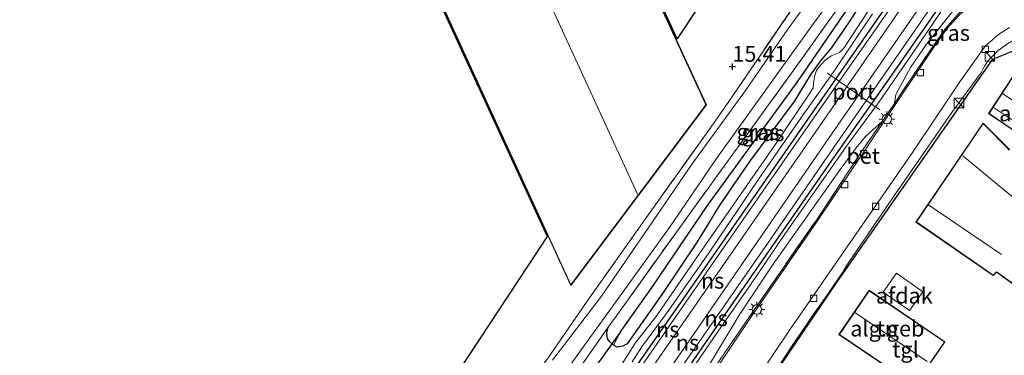
# Model space of a CAD drawing. Units: metres. Extents: x 203147 to 210003, y 449998 to 456250.
# Drawn here: x 204476 to 204631, y 451625 to 451678 of the extents above; entities that cross this region are included whole.
import ezdxf
from ezdxf.enums import TextEntityAlignment as Align

# ---------------------------------------------------------------- set-up
doc = ezdxf.new("R2010")
doc.units = ezdxf.units.M
doc.linetypes.add('IE-TERREINAFSCHEIDING', pattern=[10, 8, -2])
doc.layers.get('0').update_dxf_attribs({"lineweight": 25})
for name, color, linetype, lineweight in [('B-ME-GR-STRUIKEN-GV-B6', 93, 'Continuous', 18), ('B-ME-IE-GRASLAND-GV-B6', 93, 'Continuous', 18), ('B-ME-IE-GRONDWERKLIJN-GROND_INGERICHT-GV-B6', 253, 'Continuous', 18), ('B-ME-IE-INRICHTINGSELEMENT-S-B1', 253, 'Continuous', 18), ('B-ME-IE-MEUBILAIR_WEGMEUBILAIR-LICHTMAST-S-B1', 8, 'Continuous', 18), ('B-ME-IE-TERREINAFSCHEIDING-RASTERHEKWERK-L-B1', 8, 'IE-TERREINAFSCHEIDING', 18), ('B-ME-KG-KADASTRAAL-DAKRAND-L-B1', 13, 'Continuous', 18), ('B-ME-KG-KADASTRAAL-NOKLIJN-L-B1', 13, 'Continuous', 18), ('B-ME-OG-BEBOUWING-GV-B6', 173, 'Continuous', 18), ('B-ME-SB-SPOOR-GV-B6', 253, 'Continuous', 18), ('B-ME-SB-SPOOR-L-B1', 253, 'Continuous', 18), ('B-ME-VH-VERH_SOORT-BETON-OVERIG-GV-B6', 8, 'IE-TERREINAFSCHEIDING-NATUURLIJK-HOUTWAL', 18), ('B-ME-VH-VERH_SOORT-BITUMEN-GV-B6', 8, 'IE-TERREINAFSCHEIDING-NATUURLIJK-HOUTWAL', 18), ('B-ME-VH-VERH_SOORT-HALF_VERHARDING-GV-B6', 8, 'IE-TERREINAFSCHEIDING-NATUURLIJK-HOUTWAL', 18), ('B-ME-VH-VERH_SOORT-ONVERHARD-GV-B6', 8, 'Continuous', 18), ('B-ME-VH-VERH_SOORT-TEGELS-GV-B6', 8, 'Continuous', 18), ('B-ME-VV-KOLK-S-B1', 8, 'Continuous', 18), ('B-ME-VW-MEUBILAIR_WEGMEUBILAIR-PORTAAL-L-B1', 8, 'Continuous', 18)]:
    doc.layers.add(name, color=color, linetype=linetype, lineweight=lineweight)
for name, color, linetype in [('B-ME-GW-GRONDWERKLIJN-L-B1', 10, 'Continuous'), ('B-ME-GW-HOOGTEPUNT-S-B1', 10, 'Continuous'), ('B-ME-GW-INSTEEKWATERGANG-L-B1', 10, 'Continuous'), ('B-ME-GW-WATERGANG-GREPPEL-L-B1', 10, 'Continuous'), ('B-ME-KG-KADASTRAAL-OPNAMEDTMGRENS-L-B1', 10, 'Continuous'), ('B-ME-KW-DUIKER-L-B1', 10, 'Continuous')]:
    doc.layers.add(name, color=color, linetype=linetype)
doc.styles.add('NLCS-ISO', font='NLCS-ISO.TTF')
doc.linetypes.add('IE-TERREINAFSCHEIDING-NATUURLIJK-HOUTWAL', pattern='A,7,-1.5,[67,NLCS.SHX,S=0.75,R=45,X=0,Y=0],-1.5,7,-1.5,[70,NLCS.SHX,S=0.75,R=0,X=0,Y=0],-1.5', length=20)

# ---------------------------------------------------------------- blocks, each defined once
blk = doc.blocks.new('hoogtepunt')
for p, q in [((-0.5, 0), (0.5, 0)), ((0, 0.5), (0, -0.5))]:
    blk.add_line(p, q)
blk = doc.blocks.new('kast')
blk.add_line((-0.75, -0.75), (0.75, 0.75))
blk.add_lwpolyline([(-0.75, 0.75), (0.75, 0.75), (0.75, -0.75), (-0.75, -0.75)], close=True)
blk = doc.blocks.new('lantaarnpaal')
for p, q in [((-0.75, 0), (-1.25, 0)), ((-0.88, 0.88), (-0.53, 0.53)), ((0, 0.75), (0, 1.25)), ((0.53, 0.53), (0.88, 0.88)), ((0.75, 0), (1.25, 0)), ((-0.53, -0.53), (-0.88, -0.88)), ((0, -0.75), (0, -1.25)), ((0.53, -0.53), (0.88, -0.88))]:
    blk.add_line(p, q)
blk.add_circle((0, 0), 0.75)
blk = doc.blocks.new('kolk')
blk.add_lwpolyline([(-0.5, -0.5), (0.5, -0.5), (0.5, 0.5), (-0.5, 0.5)], close=True)

msp = doc.modelspace()

# ---------------------------------------------------------------- linework, layer by layer
at = {"layer": 'B-ME-GR-STRUIKEN-GV-B6'}
msp.add_polyline3d([(204584.372, 451623.79, 15.415), (204589.034, 451631.551, 15.475), (204594.432, 451639.607, 15.425), (204605.146, 451654.729, 15.274), (204607.476, 451657.951, 15.239), (204608.938, 451659.716, 15.264), (204611.612, 451662.17, 15.238), (204608.234, 451657.185, 15.272), (204601.11, 451646.398, 15.33), (204590.733, 451631.417, 15.41), (204576.5, 451610.555, 15.425)], dxfattribs=at)
at = {"layer": 'B-ME-GW-GRONDWERKLIJN-L-B1'}
for points in [[(204492.0065, 451506.3498, 16.024), (204499.018, 451516.909, 16.009), (204511.569, 451535.16, 16.034), (204521.415, 451549.229, 16.004), (204528.265, 451559.462, 15.938), (204537.164, 451572.011, 15.868), (204554.149, 451596.36, 15.858), (204564.963, 451611.77, 15.848), (204572.986, 451623.647, 15.848), (204581.424, 451635.808, 15.693), (204602.604, 451666.382, 15.708), (204611.603, 451679.278, 15.688), (204620.842, 451692.901, 15.628)], [(204626.661, 451688.953, 15.573), (204620.414, 451679.95, 15.573), (204612.307, 451668.33, 15.698), (204603.6, 451655.943, 15.668), (204590.412, 451636.892, 15.718), (204579.738, 451621.47, 15.768), (204571.397, 451609.193, 15.858), (204553.462, 451583.716, 15.908), (204544.292, 451570.478, 15.893), (204536.963, 451559.645, 15.934), (204523.19, 451539.577, 15.999), (204514.866, 451527.513, 15.954), (204505.319, 451514.023, 15.888), (204497.4387, 451502.6011, 15.9727)]]:
    msp.add_polyline3d(points, dxfattribs=at)
at = {"layer": 'B-ME-GW-INSTEEKWATERGANG-L-B1'}
msp.add_polyline3d([(204610.028, 451683.52, 15.334), (204606.358, 451677.822, 15.327), (204603.672, 451673.81, 15.378), (204601.829, 451671.614, 15.369), (204600.224, 451669.425, 15.356), (204597.707, 451665.235, 15.336), (204590.7, 451655.809, 15.483), (204585.881, 451648.776, 15.418), (204582.445, 451643.118, 15.329), (204576.866, 451634.799, 15.248), (204571.421, 451627.004, 15.327), (204570.706, 451626.656, 15.327), (204569.815, 451626.52, 15.324), (204569.25, 451626.802, 15.324), (204568.574, 451627.426, 15.354), (204568.318, 451627.813, 15.387), (204568.224, 451628.761, 15.457), (204568.4, 451629.636, 15.638)], dxfattribs=at)
at = {"layer": 'B-ME-GW-WATERGANG-GREPPEL-L-B1'}
msp.add_polyline3d([(204570.347, 451628.938, 14.605), (204575.372, 451635.972, 14.407), (204584.058, 451648.858, 14.761), (204598.217, 451668.373, 14.858), (204614.37, 451691.918, 14.714)], dxfattribs=at)
at = {"layer": 'B-ME-IE-GRASLAND-GV-B6'}
for points in [[(204476.876, 451516.939, 15.992), (204485.59, 451522.662, 15.952), (204490.974, 451526.544, 15.731), (204495.631, 451530.666, 15.757), (204498.778, 451533.778, 15.746), (204502.777, 451538.525, 15.706), (204507.614, 451544.767, 15.736), (204513.623, 451553.897, 15.741), (204519.342, 451562.127, 15.736), (204525.968, 451572.022, 15.746), (204530.598, 451578.744, 15.606), (204534.313, 451584.761, 15.616), (204536.439, 451587.995, 15.626), (204541.557, 451594.604, 15.505), (204550.558, 451607.109, 15.51), (204562.152, 451623.307, 15.425), (204578.173, 451645.532, 15.235), (204585.495, 451656.265, 15.127), (204591.419, 451664.528, 15.022), (204600.757, 451677.537, 15.159), (204605.972, 451684.673, 15.191), (204611.527, 451692.691, 15.092), (204617.093, 451701.312, 15.548), (204617.477, 451701.189, 15.583)], [(204615.812, 451693.977, 15.416), (204614.37, 451691.918, 14.714), (204598.217, 451668.373, 14.858), (204584.058, 451648.858, 14.761), (204575.372, 451635.972, 14.407), (204570.347, 451628.938, 14.605), (204569.25, 451626.802, 15.324), (204568.574, 451627.426, 15.354), (204568.318, 451627.813, 15.387), (204568.224, 451628.761, 15.457), (204568.4, 451629.636, 15.638), (204571.182, 451633.493, 15.586), (204579.165, 451644.652, 15.268), (204588.736, 451657.9, 15.398), (204598.782, 451671.795, 15.46), (204608.695, 451685.754, 15.545), (204614.703, 451694.108, 15.598), (204615.812, 451693.977, 15.416)], [(204610.028, 451683.52, 15.334), (204606.358, 451677.822, 15.327), (204603.672, 451673.81, 15.378), (204601.829, 451671.614, 15.369), (204600.224, 451669.425, 15.356), (204597.707, 451665.235, 15.336), (204590.7, 451655.809, 15.483), (204585.881, 451648.776, 15.418), (204582.445, 451643.118, 15.329), (204576.866, 451634.799, 15.248), (204571.421, 451627.004, 15.327), (204570.706, 451626.656, 15.327), (204569.815, 451626.52, 15.324), (204569.25, 451626.802, 15.324), (204570.347, 451628.938, 14.605), (204575.372, 451635.972, 14.407), (204584.058, 451648.858, 14.761), (204598.217, 451668.373, 14.858), (204614.37, 451691.918, 14.714)], [(204608.695, 451685.754, 15.545), (204598.782, 451671.795, 15.46), (204588.736, 451657.9, 15.398), (204579.165, 451644.652, 15.268), (204571.182, 451633.493, 15.586), (204568.4, 451629.636, 15.638), (204564.528, 451624.11, 15.602), (204560.611, 451618.146, 15.609), (204557.739, 451614.411, 15.594), (204549.933, 451603.021, 15.694), (204544.834, 451595.716, 15.7), (204536.696, 451584.148, 15.793), (204530.051, 451574.819, 15.743), (204522.264, 451563.415, 15.853), (204512.958, 451550.026, 15.909), (204504.075, 451537.044, 15.782), (204497.587, 451527.545, 15.841), (204492.529, 451524.747, 15.841), (204486.169, 451521.613, 16.073), (204477.522, 451516.487, 15.993)], [(204603.16, 451685.647, 14.97), (204596.64, 451676.511, 14.95), (204590.054, 451666.988, 14.975), (204581.66, 451655.409, 15.105), (204575.401, 451646.264, 15.165), (204567.358, 451634.568, 15.25), (204559.628, 451624.445, 15.376)], [(204629.765, 451687.005, 15.425), (204629.146, 451686.103, 15.692), (204630.555, 451684.594, 15.389), (204625.773, 451681.077, 15.315), (204623.497, 451678.976, 15.294), (204621.536, 451676.772, 15.252), (204619.597, 451673.974, 15.23), (204614.838, 451666.93, 15.206), (204613.505, 451664.963, 15.219), (204613.757, 451666.361, 15.219), (204616.066, 451670.617, 15.234), (204618.54, 451674.29, 15.214), (204621.164, 451677.63, 15.214), (204623.141, 451680.028, 15.274), (204625.336, 451682.479, 15.264), (204627.514, 451684.717, 15.279), (204629.638, 451687.174, 15.445), (204629.765, 451687.005, 15.425)], [(204558.837, 451624.686, 15.59), (204565.489, 451634.275, 15.625), (204574.131, 451646.515, 15.432), (204584.633, 451661.264, 15.288), (204587.438, 451665.272, 15.274), (204599.708, 451683.289, 15.334)], [(204564.528, 451624.11, 15.602), (204568.4, 451629.636, 15.638), (204568.224, 451628.761, 15.457), (204568.318, 451627.813, 15.387), (204568.574, 451627.426, 15.354), (204569.25, 451626.802, 15.324), (204569.815, 451626.52, 15.324), (204570.706, 451626.656, 15.327), (204571.421, 451627.004, 15.327), (204576.866, 451634.799, 15.248), (204582.445, 451643.118, 15.329), (204585.881, 451648.776, 15.418), (204590.7, 451655.809, 15.483), (204597.707, 451665.235, 15.336), (204600.224, 451669.425, 15.356), (204601.829, 451671.614, 15.369), (204603.672, 451673.81, 15.378), (204606.358, 451677.822, 15.327), (204610.028, 451683.52, 15.334)], [(204609.558, 451679.782, 15.258), (204605.531, 451673.676, 15.364), (204604.869, 451672.984, 15.364), (204603.544, 451672.453, 15.319), (204602.523, 451671.719, 15.278), (204601.582, 451670.659, 15.248), (204601.22, 451670.155, 15.223), (204600.926, 451669.183, 15.203), (204600.767, 451668.129, 15.198), (204600.709, 451667.422, 15.238), (204600.177, 451666.577, 15.299), (204594.696, 451658.386, 15.309), (204588.96, 451650.109, 15.364), (204581.94, 451640.089, 15.344), (204576.072, 451631.503, 15.273), (204572.696, 451627.146, 15.384), (204568.7, 451620.761, 15.414)]]:
    msp.add_polyline3d(points, dxfattribs=at)
at = {"layer": 'B-ME-IE-GRONDWERKLIJN-GROND_INGERICHT-GV-B6'}
for points in [[(204583.887, 451664.702, 15.675), (204561.641, 451713.084, 15.675), (204559.731, 451712.17, 15.675), (204556.878, 451718.534, 15.675), (204530.285, 451706.604, 15.675), (204562.533, 451636.252, 15.675), (204583.887, 451664.702, 15.675)], [(204561.738, 451713.352, 15.675), (204579.305, 451675.145, 15.675), (204590.28, 451691.757, 15.196)], [(204599.708, 451683.289, 15.334), (204587.438, 451665.272, 15.274), (204584.633, 451661.264, 15.288), (204574.131, 451646.515, 15.432), (204565.489, 451634.275, 15.625), (204558.837, 451624.686, 15.59), (204536.97, 451595.71, 15.773), (204536.329, 451596.926, 15.764), (204535.277, 451595.729, 15.688), (204530.313, 451589.446, 15.634), (204521.889, 451578.638, 15.669), (204519.161, 451583.717, 15.768), (204532.512, 451603.996, 15.742), (204533.128, 451604.933, 15.799), (204558.784, 451643.952, 15.675), (204530.02, 451706.703, 15.675)], [(204593.18, 451620.316, 15.171), (204597.374, 451626.673, 15.126), (204600.697, 451631.588, 15.086), (204602.968, 451634.805, 15.086), (204605.458, 451638.456, 15.111), (204605.997, 451639.427, 15.111), (204613.215, 451650.027, 15.048), (204622.648, 451663.696, 15.005), (204627.252, 451669.897, 14.954), (204627.72, 451670.818, 14.934), (204628.258, 451671.734, 14.944), (204629.844, 451673.275, 14.919), (204631.395, 451674.392, 14.914)], [(204632.491, 451669.663, 14.761), (204628.35, 451663.347, 14.761), (204635.719, 451658.369, 14.761), (204636.951, 451660.194, 14.761), (204638.075, 451659.436, 14.761), (204639.942, 451662.201, 14.761), (204638.795, 451662.976, 14.761), (204639.922, 451664.645, 14.761), (204632.491, 451669.663, 14.761)], [(204631.628, 451657.673, 14.825), (204627.5, 451661.853, 14.92), (204616.901, 451646.239, 15.141), (204629.088, 451637.821, 14.92), (204629.615, 451638.326, 14.92), (204633.395, 451635.622, 14.92)], [(204609.517, 451635.471, 15.059), (204604.779, 451628.504, 15.146), (204616.72, 451620.383, 15.059), (204621.459, 451627.35, 15.059), (204609.517, 451635.471, 15.059)]]:
    msp.add_polyline3d(points, dxfattribs=at)
at = {"layer": 'B-ME-IE-TERREINAFSCHEIDING-RASTERHEKWERK-L-B1'}
for p, q in [((204627.252, 451669.897, 14.954), (204622.648, 451663.696, 15.005)), ((204564.528, 451624.11, 15.602), (204568.4, 451629.636, 15.638))]:
    msp.add_line(p, q, dxfattribs=at)
for points in [[(204535.277, 451595.729, 15.688), (204536.329, 451596.926, 15.764), (204536.97, 451595.71, 15.773), (204558.837, 451624.686, 15.59), (204565.489, 451634.275, 15.625), (204574.131, 451646.515, 15.432), (204584.633, 451661.264, 15.288), (204587.438, 451665.272, 15.274), (204599.708, 451683.289, 15.334), (204614.756, 451704.777, 15.379), (204615.494, 451705.534, 15.339), (204606.573, 451716.496, 15.185)], [(204568.4, 451629.636, 15.638), (204571.182, 451633.493, 15.586), (204579.165, 451644.652, 15.268), (204588.736, 451657.9, 15.398), (204598.782, 451671.795, 15.46), (204608.695, 451685.754, 15.545), (204614.703, 451694.108, 15.598)], [(204500.467, 451500.451, 15.715), (204508.161, 451511.395, 15.6), (204524.278, 451534.75, 15.56), (204534.467, 451549.502, 15.62), (204554.813, 451579.044, 15.374), (204566.892, 451596.766, 15.445), (204576.5, 451610.555, 15.425), (204590.733, 451631.417, 15.41), (204601.11, 451646.398, 15.33), (204608.234, 451657.185, 15.272), (204611.612, 451662.17, 15.238), (204613.505, 451664.963, 15.219), (204614.838, 451666.93, 15.206), (204619.597, 451673.974, 15.23), (204621.536, 451676.772, 15.252), (204623.497, 451678.976, 15.294), (204625.773, 451681.077, 15.315), (204630.555, 451684.594, 15.389), (204629.146, 451686.103, 15.692), (204629.765, 451687.005, 15.425)], [(204645.675, 451669.732, 14.676), (204643.877, 451671.765, 14.789), (204642.127, 451673.824, 14.824), (204639.523, 451675.889, 14.859), (204638.504, 451676.472, 14.874), (204637.597, 451676.689, 14.889), (204636.063, 451676.638, 14.899), (204635.115, 451676.361, 14.904), (204633.638, 451675.7, 14.899), (204631.395, 451674.392, 14.914), (204629.844, 451673.275, 14.919), (204628.258, 451671.734, 14.944), (204627.72, 451670.818, 14.934)]]:
    msp.add_polyline3d(points, dxfattribs=at)
at = {"layer": 'B-ME-KG-KADASTRAAL-DAKRAND-L-B1'}
for points in [[(204583.829, 451664.708, 19.362), (204562.543, 451636.349, 19.404), (204530.352, 451706.578, 19.568), (204556.853, 451718.468, 20.147), (204559.755, 451712.007, 20.105), (204561.662, 451712.959, 19.432), (204583.829, 451664.708, 19.362)], [(204632.505, 451669.593, 18.065), (204639.852, 451664.631, 18.058), (204638.725, 451662.963, 18.063), (204639.873, 451662.188, 18.06), (204638.061, 451659.505, 18.058), (204636.938, 451660.264, 18.058), (204635.706, 451658.439, 17.98), (204628.419, 451663.36, 17.951), (204632.505, 451669.593, 18.065)], [(204633.432, 451635.657, 18.612), (204629.606, 451638.397, 18.63), (204629.499, 451638.292, 19.355), (204629.083, 451637.885, 19.251), (204616.971, 451646.252, 19.251), (204627.507, 451661.774, 18.682), (204631.618, 451657.567, 18.719)], [(204609.531, 451635.402, 19.271), (204621.389, 451627.336, 19.256), (204616.707, 451620.452, 19.25), (204604.849, 451628.517, 19.266), (204609.531, 451635.402, 19.271)]]:
    msp.add_polyline3d(points, dxfattribs=at)
at = {"layer": 'B-ME-KG-KADASTRAAL-NOKLIJN-L-B1'}
for p, q in [((204544.579, 451712.743, 24.41), (204573.064, 451650.628, 24.485)), ((204630.516, 451666.504, 22.229), (204637.783, 451661.566, 22.166)), ((204636.163, 451659.589, 20.711), (204629.234, 451664.27, 20.699)), ((204624.286, 451656.69, 19.181), (204637.724, 451645.543, 19.181)), ((204618.919, 451648.909, 22.457), (204630.363, 451641.137, 22.404)), ((204607.301, 451631.965, 23.084), (204618.669, 451624.228, 23.043))]:
    msp.add_line(p, q, dxfattribs=at)
at = {"layer": 'B-ME-KG-KADASTRAAL-OPNAMEDTMGRENS-L-B1'}
for points in [[(204590.28, 451691.757, 15.196), (204579.305, 451675.145, 15.675), (204561.738, 451713.352, 15.675)], [(204530.02, 451706.703, 15.675), (204558.784, 451643.952, 15.675), (204533.128, 451604.933, 15.799), (204532.512, 451603.996, 15.742), (204519.161, 451583.717, 15.768), (204507.531, 451566.05, 15.817), (204493.879, 451545.314, 15.861), (204479.882, 451524.052, 15.949), (204478.375, 451521.762, 15.889), (204475.715, 451517.722, 15.946)], [(204506.4376, 451496.2536, 15.8718), (204510.7835, 451502.463, 15.8718), (204512.3401, 451501.5023, 15.8718), (204547.358, 451552.8165, 15.2058), (204572.6397, 451589.7152, 15.2613), (204604.2587, 451636.4749, 14.8728), (204629.0219, 451671.955, 14.8173), (204633.3629, 451673.7178, 14.8018), (204646.4342, 451663.5316, 14.8018), (204680.6477, 451630.2027, 14.8018), (204685.6037, 451626.6351, 13.8918), (204691.9265, 451629.1819, 13.8918), (204690.1873, 451636.0546, 13.8918), (204697.4593, 451641.4985, 13.8918), (204708.6881, 451632.0514, 13.8918), (204709.9371, 451630.0267, 13.8918)]]:
    msp.add_polyline3d(points, dxfattribs=at)
at = {"layer": 'B-ME-KW-DUIKER-L-B1'}
msp.add_line((204570.347, 451628.938, 14.605), (204565.834, 451622.629, 14.69), dxfattribs=at)
at = {"layer": 'B-ME-OG-BEBOUWING-GV-B6'}
for points in [[(204583.887, 451664.702, 15.675), (204562.533, 451636.252, 15.675), (204530.285, 451706.604, 15.675), (204556.878, 451718.534, 15.675), (204559.731, 451712.17, 15.675), (204561.641, 451713.084, 15.675), (204583.887, 451664.702, 15.675)], [(204632.491, 451669.663, 14.761), (204639.922, 451664.645, 14.761), (204638.795, 451662.976, 14.761), (204639.942, 451662.201, 14.761), (204638.075, 451659.436, 14.761), (204636.951, 451660.194, 14.761), (204635.719, 451658.369, 14.761), (204628.35, 451663.347, 14.761), (204632.491, 451669.663, 14.761)], [(204633.395, 451635.622, 14.92), (204629.615, 451638.326, 14.92), (204629.088, 451637.821, 14.92), (204616.901, 451646.239, 15.141), (204627.5, 451661.853, 14.92), (204631.628, 451657.673, 14.825)], [(204615.905, 451632.281, 17.716), (204611.737, 451635.203, 17.711), (204613.813, 451638.165, 17.709), (204617.982, 451635.243, 17.714), (204615.905, 451632.281, 17.716)], [(204609.517, 451635.471, 15.059), (204621.459, 451627.35, 15.059), (204616.72, 451620.383, 15.059), (204604.779, 451628.504, 15.146), (204609.517, 451635.471, 15.059)]]:
    msp.add_polyline3d(points, dxfattribs=at)
at = {"layer": 'B-ME-SB-SPOOR-GV-B6'}
for points in [[(204621.704, 451680.716, 15.31), (204617.815, 451674.99, 15.335), (204611.134, 451665.19, 15.355), (204606.245, 451658.551, 15.365), (204596.363, 451644.463, 15.425), (204590.939, 451636.516, 15.445), (204585.729, 451629.014, 15.455), (204582.207, 451623.863, 15.49), (204577.574, 451617.309, 15.495), (204573.629, 451611.339, 15.47), (204569.434, 451605.353, 15.425), (204560.161, 451592.089, 15.58), (204553.042, 451581.63, 15.61), (204542.304, 451566.285, 15.685), (204535.274, 451556.031, 15.645), (204529.919, 451548.304, 15.655), (204519.502, 451532.967, 15.691), (204509.172, 451518.227, 15.706)], [(204572.19, 451624.214, 15.404), (204573.666, 451626.508, 15.444), (204577.711, 451631.972, 15.299), (204584.21, 451641.288, 15.323), (204592.241, 451653.217, 15.278), (204598.866, 451662.772, 15.389), (204603.981, 451669.998, 15.359), (204610.033, 451679.067, 15.208)]]:
    msp.add_polyline3d(points, dxfattribs=at)
at = {"layer": 'B-ME-SB-SPOOR-L-B1'}
for points in [[(204646.541, 451728.541, 15.725), (204637.158, 451715.282, 15.902), (204632.226, 451707.868, 15.64), (204628.144, 451701.981, 15.744), (204621.932, 451693.023, 15.71), (204600.169, 451661.768, 15.88), (204588.853, 451645.448, 15.894), (204572.483, 451621.762, 15.941), (204561.277, 451605.233, 15.767), (204548.609, 451587.037, 15.904), (204535.208, 451567.773, 15.865), (204519.787, 451545.43, 15.995), (204504.248, 451522.963, 15.943), (204492.547, 451505.977, 16.042)], [(204647.791, 451727.752, 15.676), (204638.391, 451714.428, 15.902), (204633.172, 451706.573, 15.64), (204629.472, 451701.588, 15.929), (204629.2, 451701.195, 15.752), (204623.319, 451692.707, 15.944), (204623.01, 451692.259, 15.708), (204601.403, 451660.915, 15.88), (204590.086, 451644.594, 15.894), (204573.716, 451620.907, 15.941), (204562.319, 451604.217, 15.807), (204549.344, 451585.763, 16.014), (204536.261, 451566.899, 16.066), (204521.02, 451544.576, 15.96), (204505.64, 451522.309, 15.983), (204493.771, 451505.132, 16.042)], [(204649.835, 451726.467, 15.726), (204640.058, 451712.751, 15.976), (204634.925, 451705.44, 15.974), (204631.106, 451699.779, 15.768), (204624.906, 451690.916, 15.703), (204603.28, 451659.619, 15.91), (204591.976, 451643.231, 15.928), (204575.681, 451619.503, 15.742), (204564.121, 451602.796, 15.757), (204551.13, 451584.296, 16.067), (204538.125, 451565.583, 16.168), (204523.302, 451543.808, 15.882), (204508.727, 451522.772, 15.986), (204495.645, 451503.839, 16.01)], [(204651.029, 451725.712, 15.702), (204641.29, 451711.894, 15.976), (204636.252, 451704.404, 15.733), (204633.352, 451700.19, 15.732), (204632.383, 451698.83, 15.779), (204626.13, 451690.049, 15.7), (204604.515, 451658.766, 15.91), (204593.209, 451642.377, 15.928), (204576.778, 451618.731, 16.008), (204565.508, 451602.073, 15.737), (204552.362, 451583.442, 16.067), (204539.46, 451564.684, 15.917), (204523.986, 451542.361, 15.922), (204508.26, 451519.502, 15.915), (204496.915, 451502.962, 16.034)]]:
    msp.add_polyline3d(points, dxfattribs=at)
at = {"layer": 'B-ME-VH-VERH_SOORT-BETON-OVERIG-GV-B6'}
msp.add_polyline3d([(204623.667, 451678.802, 15.294), (204621.711, 451676.655, 15.252), (204619.764, 451673.856, 15.23), (204615.019, 451666.801, 15.206), (204608.467, 451657.023, 15.169), (204601.271, 451646.289, 15.209), (204590.937, 451631.276, 15.359), (204576.988, 451610.436, 15.224), (204567.014, 451595.726, 15.234), (204566.892, 451596.766, 15.445), (204576.5, 451610.555, 15.425), (204590.733, 451631.417, 15.41), (204601.11, 451646.398, 15.33), (204608.234, 451657.185, 15.272), (204611.612, 451662.17, 15.238), (204613.505, 451664.963, 15.219), (204614.838, 451666.93, 15.206), (204619.597, 451673.974, 15.23), (204621.536, 451676.772, 15.252), (204623.497, 451678.976, 15.294)], dxfattribs=at)
at = {"layer": 'B-ME-VH-VERH_SOORT-BITUMEN-GV-B6'}
for points in [[(204513.828, 451517.728, 15.744), (204541.332, 451558.391, 15.406), (204567.014, 451595.726, 15.234), (204576.988, 451610.436, 15.224), (204590.937, 451631.276, 15.359), (204601.271, 451646.289, 15.209), (204608.467, 451657.023, 15.169), (204615.019, 451666.801, 15.206), (204619.764, 451673.856, 15.23), (204621.711, 451676.655, 15.252), (204623.667, 451678.802, 15.294), (204625.934, 451680.846, 15.315), (204629.866, 451683.739, 15.376), (204631.182, 451684.646, 15.218)], [(204631.629, 451676.944, 14.747), (204629.898, 451675.807, 14.752), (204627.827, 451673.986, 14.792), (204623.923, 451668.511, 14.817), (204616.336, 451657.221, 14.802), (204607.484, 451644.399, 14.897), (204596.976, 451629.189, 15.108), (204589.356, 451617.814, 15.164), (204581.015, 451605.625, 15.22), (204571.57, 451591.747, 15.213), (204560.67, 451575.809, 15.251), (204545.704, 451553.777, 15.39), (204529.829, 451530.418, 15.56), (204518.863, 451514.262, 15.659)]]:
    msp.add_polyline3d(points, dxfattribs=at)
at = {"layer": 'B-ME-VH-VERH_SOORT-HALF_VERHARDING-GV-B6'}
for points in [[(204509.172, 451518.227, 15.706), (204519.502, 451532.967, 15.691), (204529.919, 451548.304, 15.655), (204535.274, 451556.031, 15.645), (204542.304, 451566.285, 15.685), (204553.042, 451581.63, 15.61), (204560.161, 451592.089, 15.58), (204569.434, 451605.353, 15.425), (204573.629, 451611.339, 15.47), (204577.574, 451617.309, 15.495), (204582.207, 451623.863, 15.49), (204585.729, 451629.014, 15.455), (204590.939, 451636.516, 15.445), (204596.363, 451644.463, 15.425), (204606.245, 451658.551, 15.365), (204611.134, 451665.19, 15.355), (204617.815, 451674.99, 15.335), (204621.704, 451680.716, 15.31), (204623.649, 451683.152, 15.305), (204624.908, 451684.613, 15.305), (204626.444, 451685.98, 15.284), (204626.848, 451685.27, 15.294)], [(204568.7, 451620.761, 15.414), (204572.696, 451627.146, 15.384), (204576.072, 451631.503, 15.273), (204581.94, 451640.089, 15.344), (204588.96, 451650.109, 15.364), (204594.696, 451658.386, 15.309), (204600.177, 451666.577, 15.299), (204600.709, 451667.422, 15.238), (204600.767, 451668.129, 15.198), (204600.926, 451669.183, 15.203), (204601.22, 451670.155, 15.223), (204601.582, 451670.659, 15.248), (204602.523, 451671.719, 15.278), (204603.544, 451672.453, 15.319), (204604.869, 451672.984, 15.364), (204605.531, 451673.676, 15.364), (204609.558, 451679.782, 15.258)], [(204623.141, 451680.028, 15.274), (204621.164, 451677.63, 15.214), (204618.54, 451674.29, 15.214), (204616.066, 451670.617, 15.234), (204613.757, 451666.361, 15.219), (204613.505, 451664.963, 15.219), (204611.612, 451662.17, 15.238), (204608.938, 451659.716, 15.264), (204607.476, 451657.951, 15.239), (204605.146, 451654.729, 15.274), (204594.432, 451639.607, 15.425), (204589.034, 451631.551, 15.475), (204584.372, 451623.79, 15.415)], [(204610.033, 451679.067, 15.208), (204603.981, 451669.998, 15.359), (204598.866, 451662.772, 15.389), (204592.241, 451653.217, 15.278), (204584.21, 451641.288, 15.323), (204577.711, 451631.972, 15.299), (204573.666, 451626.508, 15.444), (204572.19, 451624.214, 15.404)]]:
    msp.add_polyline3d(points, dxfattribs=at)
at = {"layer": 'B-ME-VH-VERH_SOORT-ONVERHARD-GV-B6'}
for points in [[(204617.093, 451701.312, 15.548), (204611.527, 451692.691, 15.092), (204605.972, 451684.673, 15.191), (204600.757, 451677.537, 15.159), (204591.419, 451664.528, 15.022), (204585.495, 451656.265, 15.127), (204578.173, 451645.532, 15.235), (204562.152, 451623.307, 15.425), (204550.558, 451607.109, 15.51), (204541.557, 451594.604, 15.505), (204536.439, 451587.995, 15.626), (204534.313, 451584.761, 15.616), (204530.598, 451578.744, 15.606), (204525.968, 451572.022, 15.746), (204519.342, 451562.127, 15.736), (204513.623, 451553.897, 15.741), (204507.614, 451544.767, 15.736), (204502.777, 451538.525, 15.706), (204498.778, 451533.778, 15.746), (204495.631, 451530.666, 15.757), (204490.974, 451526.544, 15.731), (204485.59, 451522.662, 15.952), (204476.876, 451516.939, 15.992)], [(204559.628, 451624.445, 15.376), (204567.358, 451634.568, 15.25), (204575.401, 451646.264, 15.165), (204581.66, 451655.409, 15.105), (204590.054, 451666.988, 14.975), (204596.64, 451676.511, 14.95), (204603.16, 451685.647, 14.97)]]:
    msp.add_polyline3d(points, dxfattribs=at)
at = {"layer": 'B-ME-VH-VERH_SOORT-TEGELS-GV-B6'}
for points in [[(204518.863, 451514.262, 15.659), (204529.829, 451530.418, 15.56), (204545.704, 451553.777, 15.39), (204560.67, 451575.809, 15.251), (204571.57, 451591.747, 15.213), (204581.015, 451605.625, 15.22), (204589.356, 451617.814, 15.164), (204596.976, 451629.189, 15.108), (204607.484, 451644.399, 14.897), (204616.336, 451657.221, 14.802), (204623.923, 451668.511, 14.817), (204627.827, 451673.986, 14.792), (204629.898, 451675.807, 14.752), (204631.629, 451676.944, 14.747)], [(204631.395, 451674.392, 14.914), (204629.844, 451673.275, 14.919), (204628.258, 451671.734, 14.944), (204627.72, 451670.818, 14.934), (204627.252, 451669.897, 14.954), (204622.648, 451663.696, 15.005), (204613.215, 451650.027, 15.048), (204605.997, 451639.427, 15.111), (204605.458, 451638.456, 15.111), (204602.968, 451634.805, 15.086), (204600.697, 451631.588, 15.086), (204597.374, 451626.673, 15.126), (204593.18, 451620.316, 15.171)]]:
    msp.add_polyline3d(points, dxfattribs=at)
at = {"layer": 'B-ME-VW-MEUBILAIR_WEGMEUBILAIR-PORTAAL-L-B1'}
msp.add_line((204611.223, 451663.915, 24.27), (204602.99, 451669.698, 24.27), dxfattribs=at)

# ---------------------------------------------------------------- block references
at = {"layer": 'B-ME-GW-HOOGTEPUNT-S-B1', "rotation": 90}
msp.add_blockref('hoogtepunt', (204587.983, 451670.749, 15.41), dxfattribs=at)
msp.add_blockref('hoogtepunt', (204587.983, 451670.749, 15.41), dxfattribs=at)
at = {"layer": 'B-ME-IE-INRICHTINGSELEMENT-S-B1', "rotation": 90}
for p in [(204628.548, 451672.366, 14.906), (204623.674, 451665.022, 14.944)]:
    msp.add_blockref('kast', p, dxfattribs=at)
at = {"layer": 'B-ME-IE-MEUBILAIR_WEGMEUBILAIR-LICHTMAST-S-B1', "rotation": 90}
for p in [(204612.33, 451662.488, 14.957), (204591.835, 451632.46, 14.937)]:
    msp.add_blockref('lantaarnpaal', p, dxfattribs=at)
at = {"layer": 'B-ME-VV-KOLK-S-B1', "rotation": 90}
for p in [(204627.837, 451673.479, 14.823), (204617.61, 451669.782, 14.831), (204608.689, 451657.045, 14.916), (204605.686, 451652.135, 14.906), (204610.553, 451648.728, 14.821), (204600.809, 451634.201, 14.788)]:
    msp.add_blockref('kolk', p, dxfattribs=at)

# ---------------------------------------------------------------- texts
at = {"layer": 'B-ME-GW-HOOGTEPUNT-S-B1', "ltscale": 0.2, "style": 'NLCS-ISO'}
msp.add_text('15.41', height=2.5, dxfattribs=at).set_placement((204587.983, 451670.749, 15.41), align=Align.BOTTOM_LEFT)
msp.add_text('15.41', height=2.5, dxfattribs=at).set_placement((204587.983, 451670.749, 15.41), align=Align.BOTTOM_LEFT)
at = {"layer": 'B-ME-IE-GRASLAND-GV-B6', "ltscale": 0.2, "style": 'NLCS-ISO'}
for p in [(204622.03, 451676.0685), (204592.018, 451660.455), (204592.8075, 451660.2485)]:
    msp.add_text('gras', height=2.5, dxfattribs=at).set_placement(p, align=Align.MIDDLE_CENTER)
at = {"layer": 'B-ME-IE-GRONDWERKLIJN-GROND_INGERICHT-GV-B6', "ltscale": 0.2, "style": 'NLCS-ISO'}
msp.add_text('tn', height=2.5, dxfattribs=at).set_placement((204612.3984, 451629.4358), align=Align.MIDDLE_CENTER)
at = {"layer": 'B-ME-OG-BEBOUWING-GV-B6', "ltscale": 0.2, "style": 'NLCS-ISO'}
for s, p in [('alg.geb', (204635.8596, 451663.3882)), ('afdak', (204615.0684, 451634.6346)), ('alg.geb', (204612.3984, 451629.4358))]:
    msp.add_text(s, height=2.5, dxfattribs=at).set_placement(p, align=Align.MIDDLE_CENTER)
at = {"layer": 'B-ME-SB-SPOOR-L-B1', "ltscale": 0.2, "style": 'NLCS-ISO'}
for p in [(204584.8697, 451636.9884), (204585.4286, 451631.0651), (204577.7987, 451629.2919), (204580.9155, 451627.2)]:
    msp.add_text('ns', height=2.5, dxfattribs=at).set_placement(p, align=Align.MIDDLE_CENTER)
at = {"layer": 'B-ME-VH-VERH_SOORT-BETON-OVERIG-GV-B6', "ltscale": 0.2, "style": 'NLCS-ISO'}
msp.add_text('bet', height=2.5, dxfattribs=at).set_placement((204608.5954, 451656.6786), align=Align.MIDDLE_CENTER)
at = {"layer": 'B-ME-VH-VERH_SOORT-TEGELS-GV-B6', "ltscale": 0.2, "style": 'NLCS-ISO'}
msp.add_text('tgl', height=2.5, dxfattribs=at).set_placement((204615.2531, 451626.1248), align=Align.MIDDLE_CENTER)
at = {"layer": 'B-ME-VW-MEUBILAIR_WEGMEUBILAIR-PORTAAL-L-B1', "ltscale": 0.2, "style": 'NLCS-ISO'}
msp.add_text('port', height=2.5, dxfattribs=at).set_placement((204607.1065, 451666.8065), align=Align.MIDDLE_CENTER)

doc.saveas('drawing.dxf')
